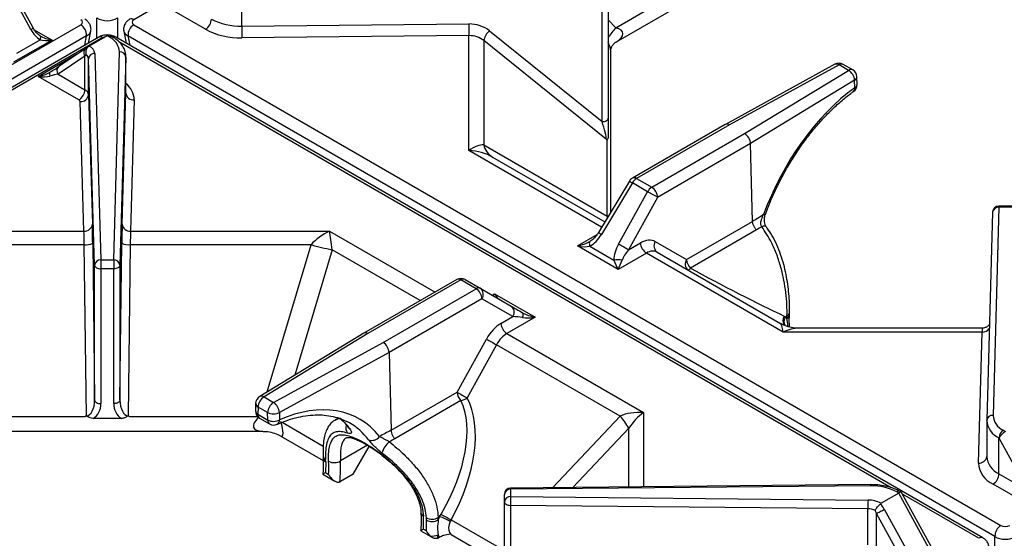
# Model space of a CAD drawing. Units: millimetres. Extents: x 0 to 40974, y 0 to 16397.
# Drawn here: x 9486 to 10269, y 11060 to 11472 of the extents above; entities that cross this region are included whole.
import ezdxf

# ---------------------------------------------------------------- set-up
doc = ezdxf.new("R2010")
doc.units = ezdxf.units.MM
doc.linetypes.add('SLD-实线', pattern=[0])

msp = doc.modelspace()

# ---------------------------------------------------------------- linework, layer by layer
at = {"color": 7, "linetype": 'SLD-实线', "lineweight": 30, "ltscale": 50}
for p, q in [((10266.5, 11869.95), (9576.95, 11471.88)), ((9495.06, 11464.17), (9471.16, 11507.86)), ((9496.85, 11465.3), (9473.39, 11508.18)), ((9960.18, 11465.53), (10027.65, 11504.48)), ((9949.32, 11390.82), (9949.32, 11498.06)), ((9954.24, 11500.95), (9954.24, 11393.71)), ((9662.74, 11466.77), (9662.74, 11495.36)), ((9960.18, 11453.98), (10027.15, 11492.64)), ((9633.91, 11464.24), (9599.73, 11483.97)), ((8845.17, 11069.76), (9534.71, 11467.82)), ((9576.95, 11467.82), (10266.5, 11069.76)), ((9662.74, 11466.77), (9843.33, 11468.48)), ((9539.4, 11459.07), (8849.85, 11061.01)), ((9548.99, 11457.99), (8859.44, 11059.93)), ((9552.32, 11457.66), (8862.77, 11059.6)), ((9502.6, 11458.84), (9502.41, 11458.99)), ((9502.41, 11455.99), (9502.6, 11456.54)), ((9502.74, 11458.62), (9502.6, 11458.84)), ((9502.6, 11456.54), (9502.74, 11457.06)), ((9502.82, 11458.32), (9502.74, 11458.62)), ((9502.74, 11457.06), (9502.82, 11457.53)), ((9502.85, 11457.96), (9502.82, 11458.32)), ((9502.82, 11457.53), (9502.85, 11457.96)), ((9540.86, 11453.3), (9542.69, 11462.83)), ((9555.65, 11459.09), (9541.51, 11450.92)), ((9557.3, 11458.13), (9555.65, 11459.09)), ((9559.8, 11458.38), (9558.61, 11459.07)), ((10252.22, 11059.93), (9562.68, 11457.99)), ((9568.97, 11462.83), (9570.81, 11453.3)), ((10261.81, 11061.01), (9572.27, 11459.07)), ((9843.44, 11459.19), (9662.84, 11457.48)), ((9843.44, 11367.85), (9843.44, 11459.19)), ((9859.83, 11463.05), (9949.32, 11390.82)), ((9511.93, 11455.73), (9481.29, 11438.05)), ((9483.89, 11445.3), (9502.41, 11455.99)), ((9538.78, 11449.09), (9517.42, 11434.69)), ((9538.91, 11449.17), (9538.75, 11449.01)), ((9541.18, 11450.73), (9541.51, 11450.92)), ((9855.23, 11455.35), (9855.23, 11372.32)), ((9952.78, 11376.62), (9855.23, 11455.35)), ((9500.74, 11426.82), (9531.38, 11444.51)), ((9537.98, 11442.86), (9516.68, 11428.51)), ((9537.98, 11416.21), (9537.98, 11442.86)), ((9545.75, 11276.72), (9540.9, 11440.81)), ((9540.9, 11412.23), (9540.9, 11440.81)), ((9545.9, 11444.95), (9550.75, 11280.86)), ((9560.91, 11280.86), (9565.6, 11446.3)), ((9570.6, 11442.17), (9565.91, 11276.73)), ((9570.6, 11413.9), (9570.6, 11442.48)), ((9570.6, 11413.58), (9570.6, 11442.17)), ((9956.2, 11318.95), (9956.2, 11447.1)), ((10134.55, 11436.4), (10047.36, 11388.65)), ((10137.76, 11436), (10050.61, 11388.27)), ((10145.35, 11431.62), (10137.76, 11436)), ((10148.68, 11431.95), (10141.09, 11436.33)), ((9533.26, 11408.05), (9500.74, 11426.82)), ((9509.85, 11429.41), (9509.82, 11429.05)), ((9509.82, 11429.05), (9509.85, 11428.62)), ((9509.93, 11429.7), (9509.85, 11429.41)), ((9509.85, 11428.62), (9509.93, 11428.15)), ((9510.07, 11429.93), (9509.93, 11429.7)), ((9509.93, 11428.15), (9510.07, 11427.63)), ((9510.26, 11430.07), (9510.07, 11429.93)), ((9510.07, 11427.63), (9510.26, 11427.07)), ((9516.68, 11428.51), (9537.98, 11416.21)), ((10062.67, 11381.31), (10145.35, 11431.62)), ((10152.16, 11420.46), (10152.01, 11426.35)), ((10150.18, 11423.69), (10067.44, 11373.34)), ((10150.33, 11417.8), (10150.18, 11423.69)), ((9540.9, 11412.23), (9543.94, 11309.33)), ((9567.65, 11309.33), (9570.6, 11413.58)), ((9537.28, 11303.82), (9534.24, 11406.72)), ((9577.26, 11408.08), (9574.31, 11303.82)), ((9954.15, 11393.15), (9954.24, 11393.71)), ((9954.24, 11393.71), (9954.24, 11378.44)), ((9949.32, 11390.82), (9950.29, 11390.89)), ((9950.29, 11390.89), (9951.21, 11391.06)), ((9951.21, 11391.06), (9952.06, 11391.33)), ((9952.06, 11391.33), (9952.81, 11391.68)), ((9952.81, 11391.68), (9953.42, 11392.12)), ((9953.42, 11392.12), (9953.87, 11392.61)), ((9953.87, 11392.61), (9954.15, 11393.15)), ((10047.32, 11388.63), (9973.4, 11345.95)), ((10050.61, 11388.27), (9976.73, 11345.62)), ((9988.8, 11338.66), (10062.67, 11381.31)), ((9855.23, 11372.32), (9953.27, 11315.7)), ((9953.27, 11315.7), (9953.27, 11375.68)), ((10067.44, 11373.34), (9993.51, 11330.66)), ((10069.03, 11311.45), (10067.44, 11373.34)), ((10067.44, 11373.34), (10067.44, 11373.34)), ((9862.13, 11362.7), (9951.49, 11311.11)), ((9971.02, 11343.61), (9946.44, 11302.7)), ((9973.4, 11342.11), (9948.82, 11301.19)), ((9985.46, 11335.14), (9973.4, 11342.11)), ((9976.73, 11345.62), (9988.8, 11338.66)), ((9962.32, 11293.4), (9985.46, 11335.14)), ((9993.51, 11330.66), (9970.36, 11288.92)), ((10275.09, 11323.71), (10264.93, 11323.71)), ((10259.93, 11318.85), (10255.25, 11153.41)), ((10264.93, 11322.79), (10260.25, 11157.35)), ((10275.09, 11322.79), (10264.93, 11322.79)), ((10016.49, 11281.12), (10069.03, 11311.45)), ((10069.03, 11311.45), (10069.03, 11311.45)), ((9379.14, 11303.82), (9537.28, 11303.82)), ((9574.31, 11303.82), (9732.52, 11303.82)), ((10072.18, 11304.75), (10019.58, 11274.39)), ((9537.56, 11293.03), (9393.79, 11293.03)), ((9539.22, 11157.06), (9537.56, 11293.03)), ((9544.22, 11294.22), (9545.75, 11169.48)), ((9565.91, 11169.48), (9567.38, 11294.22)), ((9574.04, 11293.03), (9572.45, 11157.06)), ((9717.88, 11293.03), (9574.04, 11293.03)), ((9962.02, 11273.38), (9929.68, 11292.06)), ((9939.2, 11294.71), (9939.17, 11294.25)), ((9939.17, 11294.25), (9939.2, 11293.71)), ((9939.3, 11295.09), (9939.2, 11294.71)), ((9939.2, 11293.71), (9939.3, 11293.1)), ((9939.46, 11295.38), (9939.3, 11295.09)), ((9939.3, 11293.1), (9939.46, 11292.43)), ((9939.68, 11295.57), (9939.46, 11295.38)), ((9939.46, 11292.43), (9939.68, 11291.73)), ((9970.36, 11288.92), (9979.84, 11294.39)), ((9991.65, 11295.46), (10016.49, 11281.12)), ((9939.68, 11291.73), (9958.69, 11280.75)), ((9984.55, 11286.39), (9962.02, 11273.38)), ((10093.32, 11223.6), (9984.55, 11286.39)), ((9993.03, 11287.13), (10091.3, 11230.4)), ((9545.75, 11169.48), (9545.75, 11276.72)), ((9545.75, 11276.72), (9545.86, 11276.17)), ((9550.75, 11280.86), (9560.91, 11280.86)), ((9550.75, 11280.86), (9550.75, 11273.89)), ((9560.91, 11280.86), (9560.91, 11273.89)), ((9565.91, 11276.73), (9565.8, 11276.17)), ((9565.91, 11276.73), (9565.91, 11169.48)), ((9545.86, 11276.17), (9546.15, 11275.64)), ((9546.15, 11275.64), (9546.62, 11275.15)), ((9546.62, 11275.15), (9547.24, 11274.72)), ((9547.24, 11274.72), (9548, 11274.36)), ((9548, 11274.36), (9548.85, 11274.1)), ((9548.85, 11274.1), (9549.78, 11273.94)), ((9549.78, 11273.94), (9550.75, 11273.89)), ((9550.75, 11273.89), (9550.75, 11166.64)), ((9560.91, 11273.89), (9550.75, 11273.89)), ((9561.88, 11273.94), (9560.91, 11273.89)), ((9560.91, 11166.65), (9560.91, 11273.89)), ((9562.81, 11274.1), (9561.88, 11273.94)), ((9563.67, 11274.36), (9562.81, 11274.1)), ((9564.42, 11274.72), (9563.67, 11274.36)), ((9565.04, 11275.15), (9564.42, 11274.72)), ((9565.51, 11275.64), (9565.04, 11275.15)), ((9565.8, 11276.17), (9565.51, 11275.64)), ((9833.71, 11265.32), (9759.8, 11222.64)), ((9837.05, 11264.99), (9763.17, 11222.34)), ((9849.11, 11258.02), (9837.05, 11264.99)), ((9840.38, 11265.32), (9852.44, 11258.35)), ((9775.24, 11215.38), (9849.11, 11258.02)), ((9852.44, 11258.35), (9877.02, 11244.16)), ((9863.82, 11254.03), (9896.16, 11235.36)), ((9853.82, 11250.02), (9779.89, 11207.34)), ((9878.4, 11235.83), (9853.82, 11250.02)), ((9886.38, 11238.69), (9886.16, 11238.88)), ((9886.55, 11238.4), (9886.38, 11238.69)), ((9886.64, 11238.02), (9886.55, 11238.4)), ((9886.68, 11237.55), (9886.64, 11238.02)), ((9886.64, 11237.01), (9886.68, 11237.55)), ((10098.28, 11236.79), (10098.34, 11238.73)), ((9868.92, 11230.36), (9878.4, 11235.83)), ((9896.16, 11235.36), (9873.63, 11222.36)), ((9886.16, 11235.03), (9886.38, 11235.74)), ((9886.38, 11235.74), (9886.55, 11236.41)), ((9886.55, 11236.41), (9886.64, 11237.01)), ((10094.15, 11236.3), (10095.25, 11235.61)), ((10095.25, 11235.61), (10096.39, 11236.28)), ((9759.75, 11222.62), (9677.03, 11172.28)), ((9763.17, 11222.34), (9680.49, 11172.03)), ((9873.63, 11222.36), (9982.4, 11159.57)), ((10251.53, 11223.6), (10093.32, 11223.6)), ((10251.75, 11226.66), (10105.28, 11226.66)), ((10248.58, 11119.34), (10251.53, 11223.6)), ((9688.09, 11167.65), (9775.24, 11215.38)), ((9834.01, 11175.78), (9857.4, 11217.96)), ((9779.89, 11207.34), (9692.67, 11159.57)), ((9779.89, 11207.34), (9779.89, 11207.34)), ((9779.89, 11207.34), (9781.47, 11145.45)), ((9865.45, 11213.48), (9842.06, 11171.3)), ((9963.71, 11156.75), (9865.45, 11213.48)), ((9781.47, 11145.45), (9834.01, 11175.78)), ((9545.75, 11169.48), (9545.86, 11168.92)), ((9545.86, 11168.92), (9546.15, 11168.39)), ((9546.15, 11168.39), (9546.62, 11167.9)), ((9546.62, 11167.9), (9547.24, 11167.47)), ((9547.24, 11167.47), (9548, 11167.12)), ((9548, 11167.12), (9548.85, 11166.85)), ((9548.85, 11166.85), (9549.78, 11166.69)), ((9549.78, 11166.69), (9550.75, 11166.64)), ((9561.88, 11166.7), (9560.91, 11166.65)), ((9562.81, 11166.86), (9561.88, 11166.7)), ((9563.67, 11167.12), (9562.81, 11166.86)), ((9564.42, 11167.47), (9563.67, 11167.12)), ((9565.04, 11167.9), (9564.42, 11167.47)), ((9565.51, 11168.39), (9565.04, 11167.9)), ((9565.8, 11168.93), (9565.51, 11168.39)), ((9565.91, 11169.48), (9565.8, 11168.93)), ((9673.83, 11166.76), (9673.68, 11161.05)), ((9680.49, 11172.03), (9688.09, 11167.65)), ((9837.1, 11169.05), (9784.5, 11138.68)), ((9675.78, 11163.86), (9675.63, 11158.15)), ((9683.37, 11159.48), (9675.78, 11163.86)), ((9683.52, 11153.59), (9683.37, 11159.48)), ((9692.67, 11159.57), (9692.82, 11153.69)), ((9567.01, 11154.89), (9544.66, 11154.89)), ((9675.63, 11158.15), (9683.52, 11153.59)), ((9677.01, 11155.1), (9684.9, 11150.54)), ((9739.69, 11155.19), (9737.03, 11153.65)), ((10255.24, 11153), (10255.24, 11124.41)), ((10255.25, 11153.31), (10255.25, 11153.41)), ((9432.07, 11144.68), (9679.6, 11144.68)), ((9781.47, 11145.45), (9781.47, 11145.45)), ((10268.54, 11145.51), (10270.19, 11144.56)), ((9693.93, 11140.84), (9727.58, 11121.41)), ((10265, 11110.8), (10265, 11139.39)), ((10265.11, 11139.33), (10265, 11139.39)), ((10287.95, 11097.55), (10265.11, 11139.33)), ((9751.47, 11110.63), (9764.21, 11132.69)), ((9727.5, 11124.86), (9727.56, 11123)), ((9729.52, 11120.29), (9729.4, 11111.81)), ((9729.4, 11111.81), (9731.8, 11110.43)), ((9727.34, 11111.65), (9727.27, 11110.56)), ((9727.32, 11110.49), (9736.68, 11105.08)), ((9751.47, 11110.63), (9741.22, 11104.71)), ((10265, 11110.8), (10287.95, 11097.55)), ((10163.14, 11102.24), (9876.55, 11099.53)), ((10163.19, 11101.32), (9876.6, 11098.61)), ((9876.6, 11098.61), (9876.6, 11092.75)), ((10185.34, 11095.58), (10183.69, 11096.53)), ((10187.38, 11096.09), (10186.19, 11096.78)), ((10294.47, 11082.91), (10260.29, 11102.64)), ((9871.6, 11088.66), (9871.6, 11094.53)), ((9871.6, 10981.41), (9871.6, 11088.66)), ((9871.6, 11088.66), (9871.7, 11088.11)), ((9876.6, 11092.75), (10160.84, 11089.95)), ((10185.34, 11095.58), (10171.19, 11087.41)), ((10209.24, 11051.88), (10185.34, 11095.58)), ((10211.02, 11053.01), (10187.57, 11095.9)), ((9871.7, 11088.11), (9871.97, 11087.57)), ((9871.97, 11087.57), (9872.43, 11087.07)), ((9872.43, 11087.07), (9873.04, 11086.64)), ((9873.04, 11086.64), (9873.78, 11086.28)), ((9873.78, 11086.28), (9874.63, 11086.01)), ((9874.63, 11086.01), (9875.55, 11085.84)), ((9875.55, 11085.84), (9876.52, 11085.78)), ((10160.76, 11082.98), (9876.52, 11085.78)), ((9876.52, 11085.78), (9876.52, 10978.53)), ((10160.76, 11054.39), (10160.76, 11082.98)), ((10171.19, 11087.41), (10170.89, 11087.2)), ((10173.79, 11082.66), (10195.09, 11043.72)), ((9809.63, 11065.49), (9809.65, 11074.03)), ((9820.16, 11076.81), (9819.01, 11076.15)), ((9820.16, 11076.81), (9821.24, 11078.76)), ((9821.24, 11078.76), (9821.98, 11078.33)), ((9821.98, 11078.33), (9822.88, 11077.82)), ((9822.88, 11077.82), (9823.89, 11077.25)), ((9823.89, 11077.25), (9824.98, 11076.64)), ((9824.98, 11076.64), (9826.11, 11076.01)), ((9826.11, 11076.01), (9827.23, 11075.38)), ((9827.23, 11075.38), (9828.3, 11074.79)), ((9828.3, 11074.79), (9829.28, 11074.25)), ((9829.28, 11074.25), (9828.64, 11072.99)), ((9829.28, 11074.25), (9865.67, 11053.24)), ((10188.96, 11040.41), (10167.66, 11079.35)), ((10167.66, 11052.7), (10167.66, 11079.35)), ((9805.1, 11065.59), (9814.46, 11060.18)), ((9807.23, 11066.88), (9809.63, 11065.49)), ((9820.15, 11060.47), (9819.01, 11059.81)), ((9829.3, 11062.69), (9865.67, 11041.7))]:
    msp.add_line(p, q, dxfattribs=at)
at = {"color": 8, "linetype": 'SLD-实线', "lineweight": 30, "ltscale": 50}
for p, q in [((9547.63, 11457.21), (9547.63, 11473.29)), ((9564.03, 11473.29), (9564.03, 11457.21)), ((9954.24, 11471.8), (9960.18, 11465.53)), ((9497.78, 11463.91), (9511.93, 11455.73)), ((9537.97, 11451.63), (9539.4, 11459.07)), ((9572.27, 11459.07), (9573.7, 11451.63)), ((10179.26, 11099.79), (9565.1, 11454.34)), ((9531.38, 11444.51), (9531.7, 11444.32)), ((9948.98, 11306.92), (9843.44, 11367.85)), ((10264.93, 11322.79), (10264.93, 11323.71)), ((9953.6, 11314.62), (9953.27, 11315.7)), ((10078.49, 11316.85), (10077.8, 11316.89)), ((10078.96, 11316.91), (10078.49, 11316.85)), ((10079.21, 11317.06), (10078.96, 11316.91)), ((10079.24, 11317.11), (10079.21, 11317.06)), ((10077.56, 11307.65), (10076.3, 11307.29)), ((10078.65, 11307.73), (10077.56, 11307.65)), ((10079.5, 11307.53), (10078.65, 11307.73)), ((10080.02, 11307.11), (10079.5, 11307.53)), ((9732.52, 11303.82), (9816.47, 11255.36)), ((9929.68, 11292.06), (9945.41, 11301.13)), ((9683.09, 11175.97), (9717.88, 11293.03)), ((9734.55, 11289.05), (9704.88, 11189.23)), ((9804.68, 11248.56), (9734.55, 11289.05)), ((9861.87, 11252.91), (9863.82, 11254.03)), ((9982.4, 11159.57), (9982.4, 11100.53)), ((9436.24, 11156.37), (9538.29, 11156.37)), ((9573.38, 11156.37), (9675.43, 11156.37)), ((9694.86, 11151.85), (9727.62, 11132.94)), ((9909.81, 11099.84), (9963.71, 11156.75)), ((9747.98, 11147.15), (9747.45, 11147.76)), ((9748.83, 11146.5), (9747.98, 11147.15)), ((9970.62, 11147.13), (9925.97, 11100)), ((9970.62, 11100.42), (9970.62, 11147.13)), ((9762.83, 11133.52), (9741.23, 11121.05)), ((10248.89, 11059.6), (10188.29, 11094.58)), ((9828.64, 11072.99), (9827.71, 11070.53)), ((9827.71, 11070.53), (9827.26, 11068.12)), ((9827.26, 11068.12), (9827.33, 11065.96)), ((9827.33, 11065.96), (9827.9, 11064.18)), ((9827.9, 11064.18), (9828.94, 11062.93)), ((9828.94, 11062.93), (9829.3, 11062.69)), ((10261.81, 11044.92), (10261.81, 11061.01))]:
    msp.add_line(p, q, dxfattribs=at)
at = {"color": 8, "linetype": 'SLD-实线', "lineweight": 30, "ltscale": 2500}
for centre, radius, start, end in [((9575, 11469.2), 3.31, 53.994, 114.72189), ((9490.44, 11473.45), 10.37, 296.43046, 308.13681), ((10012.58, 11420.03), 69.4, 139.03391, 147.20591), ((9550.37, 11454.98), 3.31, 53.99664, 114.6929), ((9558.77, 11456.09), 2.52, 65.70865, 125.6162), ((9561.32, 11455.12), 3.17, 64.72595, 120.40768), ((9520.31, 11431.21), 4.53, 129.73697, 216.60007), ((10135.81, 11433.5), 3.17, 52.18359, 113.45061), ((10139.71, 11433.28), 3.35, 65.69288, 125.61758), ((10147.3, 11428.89), 3.35, 65.69288, 125.61758), ((10148.86, 11426.56), 3.16, 294.70646, 356.13416), ((9560.13, 11407.65), 17.14, 1.42398, 52.33555), ((10147.37, 11417.14), 3.04, 311.85219, 12.55602), ((10149.01, 11420.67), 3.16, 294.70646, 356.13416), ((9995.71, 11379.97), 43.95, 235.82236, 239.49771), ((9974.79, 11342.96), 3.3, 53.81138, 114.87816), ((10264.47, 11318.23), 4.58, 84.23998, 172.27545), ((9971.13, 11339.06), 43.95, 235.82236, 239.49771), ((10021.55, 11277.66), 6.13, 145.66627, 231.20634), ((10016.44, 11275.97), 3.51, 294.42933, 333.14692), ((9835.11, 11262.43), 3.21, 52.86841, 115.82114), ((10095.27, 11239.16), 3.1, 291.32916, 353.36229), ((10099.46, 11232.78), 6.38, 146.47491, 219.6599), ((10099.8, 11231.86), 5.9, 140.44922, 212.91133), ((10095.09, 11237.21), 3.22, 292.66959, 351.84764), ((10251.85, 11230.48), 6.89, 267.31932, 322.36798), ((9677.18, 11166.91), 3.35, 182.57655, 245.3191), ((9678.55, 11169.31), 3.34, 54.48302, 117.21445), ((9677.03, 11161.2), 3.35, 182.57655, 245.3191), ((9678.93, 11157.8), 3.32, 174.02637, 234.66145), ((9686.82, 11153.25), 3.32, 174.02637, 234.66145), ((9689.17, 11153.43), 3.66, 298.86021, 4.04484), ((10259.79, 11152.79), 4.58, 84.23998, 172.27545), ((9752.64, 11147.35), 7.09, 161.8923, 215.83767), ((9730.91, 11125.27), 3.44, 187.41405, 244.90985), ((9730.94, 11123.38), 3.4, 186.38121, 245.20153), ((10249.19, 11125.42), 6.11, 264.23998, 352.27545), ((9729.35, 11111.54), 2.01, 175.1068, 204.57662), ((9870.8, 11098.78), 5.8, 358.40616, 7.48353), ((10157.39, 11101.48), 5.8, 358.40616, 7.48353), ((10185.14, 11094.62), 2.4, 64.04287, 127.25346), ((9808.68, 11080.35), 3.41, 185.92298, 245.02163), ((10250.84, 11056.92), 3.31, 65.20299, 126.01284)]:
    msp.add_arc(centre, radius, start, end, dxfattribs=at)
at = {"color": 7, "linetype": 'SLD-实线', "lineweight": 30, "ltscale": 2500}
for centre, radius, start, end in [((9628.39, 11472.87), 10.25, 302.60548, 357.39452), ((9661.31, 11515.09), 48.34, 242.0096, 271.69206), ((9529.36, 11459.33), 10.04, 358.54745, 57.78947), ((9582.3, 11459.33), 10.04, 122.21053, 181.45255), ((9661.13, 11515.47), 58.01, 242.0096, 271.69206), ((10057.17, 11466.75), 394.44, 179.99689, 181.34672), ((10237.77, 11468.46), 394.44, 179.99689, 181.34672), ((9551.54, 11445.27), 14.1, 4.19907, 65.86093), ((9867.09, 11453.48), 12.01, 127.19153, 171.02638), ((9538.33, 11443.98), 7.63, 7.2409, 65.38166), ((9536.39, 11440.41), 4.53, 5.15479, 55.87784), ((9545.54, 11440.3), 4.66, 85.52733, 173.62023), ((9565.96, 11441.65), 4.66, 6.37875, 94.502), ((10137.76, 11430.56), 6.67, 60.00269, 118.70821), ((10140.14, 11423.01), 10.06, 3.90083, 58.84665), ((10145.35, 11426.17), 6.67, 1.46619, 60.00269), ((10145.5, 11420.29), 6.67, 305.74437, 0), ((10145.5, 11420.29), 6.67, 0, 1.46619), ((9527.74, 11416.68), 10.25, 302.60548, 357.39452), ((9534.72, 11412.92), 6.22, 265.52733, 353.62023), ((9535.86, 11411.59), 5.09, 7.2409, 65.38166), ((9576.78, 11414.27), 6.22, 186.37875, 274.502), ((9532.55, 11406.5), 1.7, 7.2409, 65.38166), ((9870.31, 11375.86), 15.5, 193.20125, 238.11889), ((9976.73, 11340.18), 6.67, 119.99731, 149.00773), ((9981.82, 11337.46), 9.62, 121.95467, 151.14439), ((9993.89, 11330.5), 9.62, 121.95467, 151.14439), ((9779.1, 10955.24), 432.34, 60.26862, 61.48913), ((9983.24, 11330), 10.29, 3.67563, 57.31657), ((10264.93, 11318.71), 5, 90, 178.3782), ((9537.76, 11310.02), 6.22, 265.52733, 353.62023), ((9573.82, 11310.02), 6.22, 186.37875, 274.502), ((9539.02, 11304.09), 11.16, 262.48561, 297.81621), ((9572.58, 11304.08), 11.14, 242.18449, 277.55901), ((9766.16, 11458.11), 171.99, 253.69638, 259.40748), ((9755.95, 10913.5), 432.34, 60.26862, 61.48913), ((9990.11, 11295.05), 10.29, 183.67563, 237.31657), ((9996.67, 11292.01), 6.09, 145.50408, 233.28926), ((9550.38, 11276.21), 4.66, 85.52733, 173.62023), ((9561.28, 11276.21), 4.66, 6.37875, 94.502), ((9962.02, 11262.45), 18.61, 79.6798, 100.3202), ((10026.97, 11281.86), 10.51, 184.02265, 225.2818), ((9837.05, 11259.54), 6.67, 60.00269, 119.99731), ((9839, 11262.26), 3.35, 65.68605, 125.61817), ((9851.06, 11255.3), 3.35, 65.68605, 125.61817), ((9843.55, 11249.36), 10.29, 3.67563, 57.31657), ((9848.8, 11253.47), 6.09, 325.50408, 53.28926), ((9873.38, 11239.28), 6.09, 325.50408, 53.28926), ((9879.19, 11231.02), 10.29, 183.67563, 237.31657), ((10090.76, 11230.98), 6.45, 30.31689, 45.91855), ((10235.86, 11230.76), 139.58, 177.7347, 178.57197), ((10071.81, 11593.38), 432.34, 240.26862, 241.48913), ((9844.5, 11176.52), 10.51, 184.02265, 225.2818), ((10048.42, 11551.2), 432.34, 240.26862, 241.48913), ((9680.49, 11166.59), 6.67, 121.3208, 178.48918), ((9686.01, 11163.4), 10.25, 122.60548, 177.39452), ((9693.61, 11159.02), 10.25, 122.60548, 177.39452), ((9682.16, 11158.94), 10.53, 3.45231, 55.76054), ((9834.6, 11181.15), 12.36, 281.68452, 307.1323), ((9680.34, 11160.87), 6.67, 178.48918, 240.00269), ((9687.93, 11169.01), 10.56, 244.45489, 296.70023), ((9688.08, 11163.12), 10.56, 244.45489, 296.70023), ((9921.99, 11119.52), 55.92, 29.58208, 41.73806), ((10271.79, 11154.53), 16.59, 184.19907, 245.86093), ((10274.31, 11158.38), 14.1, 184.19907, 245.86093), ((9688.24, 11156.31), 6.67, 240.00269, 293.88716), ((10272.68, 11139.04), 7.68, 122.60548, 177.39452), ((9766.33, 11144.63), 7.2, 247.56636, 324.81076), ((9791.27, 11122.67), 17.61, 129.05001, 164.50532), ((9610.91, 11117.25), 118.65, 1.46642, 2.36961), ((9606.05, 11115.72), 125.87, 357.59056, 2.31413), ((9736.29, 11129.58), 9.85, 242.95323, 300.0988), ((9604.49, 11115.68), 136.85, 355.3249, 2.24675), ((10271.79, 11125.94), 16.59, 184.19907, 245.86093), ((10268.43, 11120.8), 19.9, 184.19907, 245.86093), ((9738.25, 11109.86), 5.95, 296.30303, 300.03162), ((10254.77, 11111.27), 10.25, 302.60548, 357.39452), ((9876.6, 11094.53), 5, 90.54061, 180), ((9876.19, 11094.02), 4.61, 84.81742, 173.64866), ((10164.4, 11060.25), 41.09, 62.0096, 91.69206), ((9876.19, 11088.15), 4.61, 84.81742, 173.64866), ((10160.14, 11085.79), 283.62, 178.59533, 180.00324), ((10444.38, 11083), 283.62, 178.59533, 180.00324), ((10161.06, 11068.42), 21.53, 61.90708, 90.57052), ((10160.77, 11067.7), 15.27, 67.74425, 90.02911), ((9681.47, 11072.17), 125.87, 357.59056, 2.31413), ((9814.07, 11084.67), 9.85, 242.95323, 300.0988), ((9691.05, 11070.99), 118.65, 1.46642, 2.36961), ((9814.22, 11082.92), 10, 242.8235, 299.09187), ((9694.54, 11071), 124.58, 1.46642, 2.36961), ((9844.89, 11065.09), 27.37, 154.65226, 160.59643), ((9805.56, 11033.02), 46.16, 60.0016, 71.56602), ((10271.85, 11061.26), 10.04, 122.21053, 181.45255), ((9814.63, 11072.08), 10.69, 259.07108, 293.24293), ((9670, 11071.49), 149.13, 355.43855, 356.45048), ((9816.03, 11064.96), 5.95, 296.30303, 300.03162), ((9824.8, 11065.22), 6.65, 206.48309, 225.59995)]:
    msp.add_arc(centre, radius, start, end, dxfattribs=at)
for centre, major_axis, ratio, start_param, end_param in [((9555.83, 11478.68), (11.67, 0), 0.648752, 3.933088, 5.49169), ((9503.31, 11468.93), (-7.43, 14.02), 0.599975, 1.592455, 2.337789), ((9531.11, 11469.85), (5.06, 0), 0.57029, 5.503884, 7.062486), ((9580.55, 11469.85), (5.06, 0), 0.57029, 2.362292, 3.920893), ((9843.33, 11449.42), (23.33, 0.66), 0.816323, 0.762302, 1.5477), ((9511.93, 11461.18), (12.92, -2.46), 0.40772, 3.964225, 4.789687), ((9557.2, 11454.11), (-0.19, 5.38), 0.716956, 5.86218, 6.647497), ((9843.44, 11445.58), (16.66, 0.66), 0.816114, 0.753094, 1.538492), ((9511.93, 11461.18), (12.92, 2.46), 0.40772, 3.809628, 4.635091), ((9528.31, 11443.05), (15, 9.4), 0.034709, 5.47604, 5.722212), ((9530.9, 11438.78), (9.83, 9.89), 0.185767, 5.313057, 5.459541), ((9509.36, 11430.05), (11.22, 6.99), 0.034719, 4.770899, 5.516233), ((9500.74, 11432.27), (12.92, 2.46), 0.40772, 4.635091, 5.460553), ((9500.74, 11432.27), (12.92, -2.46), 0.40772, 4.789687, 5.61515), ((9511.96, 11425.79), (8.94, 2.41), 0.183904, 0.966936, 1.712269), ((10162, 11307.55), (64.04, 124.62), 0.578579, 0.847509, 1.787822), ((9949.24, 11387.13), (-3.35, 11.17), 0.102322, 3.45931, 5.01855), ((10050.61, 11382.83), (-3.27, 5.81), 0.569734, 5.504278, 6.289595), ((10062.67, 11375.86), (-3.4, 5.74), 0.584929, 3.950307, 5.491113), ((9843.44, 11354.24), (14.84, 16.84), 0.450197, 0.313241, 1.098639), ((9843.44, 11354.24), (26.4, -2.24), 0.512198, 0.828822, 1.61422), ((10752.11, 11671.79), (1831.24, 1113.35), 0.023482, 1.933577, 1.938734), ((9543.94, 11290.28), (-0.23, 23.33), 0.013919, 4.882247, 5.667645), ((9567.65, 11290.27), (0.22, 23.33), 0.013345, 0.615529, 1.400927), ((9537.28, 11290.21), (-0.23, 16.67), 0.019485, 4.882115, 5.667514), ((9574.31, 11290.21), (0.22, 16.67), 0.018682, 0.61565, 1.401048), ((9732.52, 11290.21), (19.59, 13.52), 0.497556, 1.239987, 2.025385), ((9732.52, 11290.21), (-2.15, 20.44), 0.092088, 4.645646, 5.431044), ((9939.68, 11307.12), (9.43, 16.33), 0.577335, 3.927031, 4.682439), ((10756.94, 11669.31), (1835.99, 1110.67), 0.021246, 1.937698, 1.940115), ((9929.68, 11297.5), (14.09, 3.16), 0.368996, 4.629817, 5.415215), ((9929.68, 11297.5), (14.09, -3.16), 0.368996, 4.794961, 5.580359), ((9972.02, 11288.45), (9.43, 16.33), 0.577335, 1.600828, 2.356235), ((9980.33, 11275.05), (11.12, 20.52), 0.594424, 6.267179, 7.052577), ((9975.36, 11286.53), (9.78, 10.62), 0.368963, 1.683386, 2.438793), ((9985.05, 11272.49), (7.78, 14.75), 0.601074, 6.260275, 7.045673), ((9962.02, 11278.83), (-4.16, 9.77), 0.227773, 1.276851, 2.062249), ((9962.02, 11278.83), (4.16, 9.77), 0.227773, 4.220936, 5.006334), ((10050.63, 11261.56), (66.73, -34.58), 0.043082, 4.250799, 5.444797), ((9863.82, 11259.48), (-4.16, 9.77), 0.227773, 2.062249, 2.847648), ((9886.16, 11238.88), (13.33, -7.7), 0.00007, 3.957022, 4.71243), ((9896.16, 11240.81), (14.09, -3.16), 0.368996, 4.009563, 4.794961), ((9869.42, 11211.02), (11.12, 20.52), 0.594424, 0.769392, 1.55479), ((9882.83, 11233.11), (10.54, -1.28), 0.22767, 1.276801, 2.032208), ((9896.16, 11240.81), (14.09, 3.16), 0.368996, 3.844419, 4.629817), ((10093.32, 11209.99), (-2.15, 20.44), 0.092088, 5.431044, 6.216443), ((9763.17, 11216.9), (-3.4, 5.74), 0.584929, 5.491113, 6.289941), ((9874.13, 11208.46), (7.78, 14.75), 0.601074, 0.762488, 1.547886), ((9775.24, 11209.93), (-3.27, 5.81), 0.569734, 3.963473, 5.504278), ((9539.08, 11169.69), (-0.24, 12.63), 0.527892, 3.126918, 4.68566), ((9539.08, 11166.8), (-0.56, 13.46), 0.865664, 3.592154, 4.664246), ((9572.58, 11166.8), (0.54, 13.46), 0.86569, 1.616957, 2.689547), ((9572.58, 11169.69), (0.23, 12.63), 0.527901, 1.596422, 3.155662), ((9686.6, 11033.1), (69.58, 121.48), 0.609897, 6.035637, 6.97595), ((9775.21, 11102.57), (50.5, 79.68), 0.547815, 4.76038, 5.954378), ((9778.55, 11100.64), (49.5, 85.73), 0.577335, 4.73778, 5.931778), ((9982.4, 11145.96), (26.4, -2.24), 0.512198, 1.61422, 2.399618), ((9982.4, 11145.96), (14.84, 16.84), 0.450197, 1.098639, 1.884037), ((9682.01, 11035.73), (66.25, 115.71), 0.611522, 6.281008, 6.310799), ((9064.32, 10697.45), (1930.22, 1059.6), 0.023412, 1.177311, 1.182468), ((10268.64, 11141.37), (3.7, 3.62), 0.303108, 0.870109, 2.440905), ((9068.9, 10694.82), (1925.54, 1062.04), 0.021188, 1.178369, 1.180786), ((10183.79, 11092.39), (3.7, 3.62), 0.303108, 6.198393, 7.153294), ((10160.59, 11075.27), (-6.54, 17.6), 0.429803, 4.785118, 4.931602), ((10163.19, 11076.54), (-10.41, 19.5), 0.553764, 4.730841, 4.977013), ((10270.01, 11071.84), (5, 0), 0.584371, 3.933088, 5.49169), ((10270.01, 11066.39), (11.67, 0), 0.648752, 3.933088, 5.49169)]:
    msp.add_ellipse(centre, major_axis=major_axis, ratio=ratio, start_param=start_param, end_param=end_param, dxfattribs=at)
at = {"color": 8, "linetype": 'SLD-实线', "lineweight": 30, "ltscale": 2500}
for centre, major_axis, ratio, start_param, end_param in [((9946.2, 11457.46), (19.7, 3.88), 0.400237, 5.425636, 6.990011), ((9531.11, 11464.41), (11.62, -1.26), 0.573733, 5.566092, 6.236088), ((9555.83, 11455.58), (5, 0), 0.584371, 1.851416, 2.350097), ((9580.55, 11464.41), (11.62, 1.26), 0.573733, 3.18869, 3.858685), ((9946.2, 11457.46), (-9.05, 12.85), 0.33051, 3.580181, 4.217109), ((9531.38, 11449.95), (2.99, 9.23), 0.204295, 4.065473, 4.149575), ((9946.2, 11302.6), (9.05, 12.85), 0.33051, 0.188134, 0.34681), ((9863.82, 11259.48), (4.16, 9.77), 0.227773, 4.000292, 4.220936), ((10093.32, 11209.99), (19.59, 13.52), 0.497556, 0.624584, 1.239987), ((10251.53, 11209.99), (0.22, 16.67), 0.018682, 0.000247, 0.61565), ((9689.96, 11154.68), (17.73, 6.98), 0.403754, 2.27848, 3.939233), ((9689.96, 11154.68), (-4.79, 13.99), 0.209763, 2.905567, 4.476444), ((9668.68, 11043.43), (67.03, 115.26), 0.543232, 6.039416, 6.198754), ((9682.01, 11035.73), (66.25, 115.71), 0.611522, 6.035521, 6.281008)]:
    msp.add_ellipse(centre, major_axis=major_axis, ratio=ratio, start_param=start_param, end_param=end_param, dxfattribs=at)
at = {"color": 7, "linetype": 'SLD-实线', "lineweight": 30, "ltscale": 50}
for points, knots in [([(9542.61, 11462.65), (9542.64, 11462.74), (9543.01, 11463.7), (9542.84, 11465.77), (9542, 11468.39), (9540.33, 11470.66), (9538.83, 11471.68), (9538.05, 11472.21)], [0, 0, 0, 0, 0.0232725, 0.2703524, 0.518697, 0.7514297, 1, 1, 1, 1]), ([(9573.62, 11472.21), (9572.94, 11471.76), (9571.47, 11470.79), (9569.78, 11468.62), (9568.85, 11465.96), (9568.65, 11463.84), (9569.02, 11462.82), (9569.07, 11462.69)], [0, 0, 0, 0, 0.215804, 0.466673, 0.71346, 0.961095, 1, 1, 1, 1]), ([(9502.46, 11458.96), (9502.08, 11459.22), (9500.83, 11460.07), (9498.79, 11462.14), (9497.51, 11464.21), (9496.85, 11465.3)], [0, 0, 0, 0, 0.176388, 0.570451, 1, 1, 1, 1]), ([(9562.68, 11457.99), (9562.02, 11458.32), (9560.39, 11459.14), (9557.4, 11459.77), (9553.86, 11459.74), (9550.99, 11459.04), (9549.46, 11458.24), (9548.99, 11457.99)], [0, 0, 0, 0, 0.158918, 0.389754, 0.629766, 0.88392, 1, 1, 1, 1]), ([(9570.6, 11442.08), (9570.58, 11442.92), (9570.53, 11445.05), (9569.53, 11448.4), (9567.51, 11451.92), (9564.59, 11455.1), (9561.84, 11457.17), (9560.13, 11458.19), (9559.8, 11458.38)], [0, 0, 0, 0, 0.129507, 0.328499, 0.528701, 0.735998, 0.95029, 1, 1, 1, 1]), ([(9541.18, 11450.73), (9540.8, 11450.45), (9540.04, 11449.9), (9539.24, 11448.56), (9538.77, 11446.99), (9538.7, 11445.48), (9538.84, 11444.54), (9538.93, 11444.17), (9538.93, 11444.16)], [0, 0, 0, 0, 0.20365, 0.40716, 0.615387, 0.843802, 0.996277, 1, 1, 1, 1]), ([(9956.23, 11447.2), (9956.23, 11447.43), (9956.23, 11448.06), (9956.78, 11450.12), (9958.08, 11452.26), (9959.51, 11453.59), (9959.93, 11453.82), (9960.06, 11453.89)], [0, 0, 0, 0, 0.131189, 0.363002, 0.651324, 0.893809, 1, 1, 1, 1]), ([(10079.23, 11317.11), (10079.95, 11319.02), (10082.02, 11324.58), (10085.91, 11333.73), (10091.08, 11344.42), (10096.79, 11354.83), (10102.99, 11364.89), (10109.61, 11374.5), (10116.62, 11383.59), (10123.95, 11392.1), (10131.53, 11399.94), (10139.31, 11407.06), (10145.3, 11411.89), (10148.67, 11414.35), (10149.39, 11414.87)], [0, 0, 0, 0, 0.048552, 0.141305, 0.234103, 0.326911, 0.419703, 0.512454, 0.605142, 0.697746, 0.790247, 0.882628, 0.974876, 1, 1, 1, 1]), ([(9954.24, 11378.44), (9954.2, 11378), (9954.12, 11377.27), (9953.61, 11376.88), (9953.22, 11376.74), (9953.02, 11376.62), (9952.96, 11376.48), (9953.02, 11376.18), (9953.17, 11375.89), (9953.27, 11375.68)], [0, 0, 0, 0, 0.368964, 0.613035, 0.745222, 0.802654, 0.844428, 0.88652, 1, 1, 1, 1]), ([(9953.27, 11375.68), (9953.12, 11375.98), (9952.96, 11376.3), (9952.78, 11376.61), (9952.78, 11376.62)], [0, 0, 0, 0, 0.974458, 1, 1, 1, 1]), ([(10076.3, 11307.29), (10076.05, 11308.02), (10075.46, 11309.72), (10075.92, 11313.22), (10077.13, 11315.57), (10077.8, 11316.89)], [0, 0, 0, 0, 0.245037, 0.576565, 1, 1, 1, 1]), ([(10080.01, 11307.16), (10079.95, 11307.23), (10079.6, 11307.63), (10078.94, 11309.01), (10078.42, 11311.23), (10078.42, 11313.96), (10078.79, 11316), (10079.21, 11317), (10079.25, 11317.09)], [0, 0, 0, 0, 0.043524, 0.239211, 0.449138, 0.690976, 0.971331, 1, 1, 1, 1]), ([(10072.18, 11304.75), (10072.14, 11304.79), (10071.87, 11305.06), (10071.14, 11305.88), (10070.11, 11307.42), (10069.24, 11309.51), (10069.1, 11310.8), (10069.03, 11311.45)], [0, 0, 0, 0, 0.022443, 0.14956, 0.433053, 0.716526, 1, 1, 1, 1]), ([(9946.44, 11302.7), (9946.05, 11302.08), (9944.89, 11300.27), (9942.78, 11297.85), (9940.78, 11296.23), (9939.82, 11295.66), (9939.68, 11295.57)], [0, 0, 0, 0, 0.214079, 0.629797, 0.944688, 1, 1, 1, 1]), ([(10096.39, 11236.28), (10096.42, 11239.24), (10096.48, 11245.16), (10095.61, 11254.89), (10094.03, 11264.88), (10091.66, 11275.08), (10088.4, 11285.18), (10083.66, 11296.5), (10079.04, 11303.27), (10076.3, 11307.29)], [0, 0, 0, 0, 0.1315351, 0.2630982, 0.3939039, 0.5247425, 0.6622081, 0.799667, 1, 1, 1, 1]), ([(10098.29, 11238.8), (10098.33, 11239.6), (10098.51, 11242.6), (10098.34, 11248.31), (10097.8, 11255.76), (10096.78, 11263.5), (10095.3, 11271.38), (10093.3, 11279.33), (10090.72, 11287.21), (10087.52, 11294.81), (10083.98, 11301.55), (10081.2, 11305.37), (10079.96, 11307.06)], [0, 0, 0, 0, 0.038608, 0.143489, 0.249044, 0.35457, 0.461447, 0.570872, 0.682027, 0.795135, 0.909029, 1, 1, 1, 1]), ([(10105.1, 11226.66), (10105.1, 11226.66), (10103.46, 11226.53), (10099.87, 11227.09), (10095.18, 11228.36), (10092.43, 11229.81), (10091.29, 11230.4)], [0, 0, 0, 0, 0.001098, 0.353046, 0.733114, 1, 1, 1, 1]), ([(10098.41, 11227.64), (10098.38, 11228.13), (10098.25, 11230.17), (10098.21, 11233.3), (10098.27, 11235.84), (10098.3, 11236.75)], [0, 0, 0, 0, 0.171183, 0.701347, 1, 1, 1, 1]), ([(10257.41, 11229.89), (10257.34, 11229.74), (10256.94, 11228.95), (10255.65, 11227.8), (10253.75, 11226.79), (10252.35, 11226.75), (10251.73, 11226.73)], [0, 0, 0, 0, 0.076024, 0.397023, 0.729892, 1, 1, 1, 1]), ([(9538.29, 11156.37), (9538.6, 11156.58), (9538.92, 11156.8), (9539.21, 11157.05), (9539.22, 11157.06)], [0, 0, 0, 0, 0.9744586, 1, 1, 1, 1]), ([(9544.66, 11154.89), (9543.81, 11154.97), (9542.39, 11155.1), (9540.86, 11155.9), (9540.04, 11156.45), (9539.58, 11156.71), (9539.26, 11156.79), (9538.8, 11156.72), (9538.51, 11156.52), (9538.29, 11156.37)], [0, 0, 0, 0, 0.368997, 0.613039, 0.7452076, 0.8026404, 0.8444137, 0.8865056, 1, 1, 1, 1]), ([(9573.38, 11156.37), (9573.23, 11156.47), (9572.98, 11156.62), (9572.63, 11156.77), (9572.31, 11156.78), (9571.65, 11156.53), (9570.51, 11155.64), (9568.77, 11154.98), (9567.47, 11154.92), (9567.01, 11154.89)], [0, 0, 0, 0, 0.078276, 0.127506, 0.165681, 0.215424, 0.43167, 0.79685, 1, 1, 1, 1]), ([(9572.45, 11157.06), (9572.45, 11157.05), (9572.75, 11156.8), (9573.07, 11156.58), (9573.38, 11156.37)], [0, 0, 0, 0, 0.025542, 1, 1, 1, 1]), ([(9690.94, 11150.22), (9692.39, 11150.84), (9696.61, 11152.64), (9703.51, 11154.94), (9711.52, 11156.82), (9719.27, 11157.76), (9726.71, 11157.8), (9733.8, 11156.91), (9740.45, 11155.2), (9744.48, 11153.32), (9746.46, 11152.4)], [0, 0, 0, 0, 0.068913, 0.200883, 0.33296, 0.46541, 0.598543, 0.732744, 0.868388, 1, 1, 1, 1]), ([(9737.09, 11153.53), (9736.4, 11153.15), (9734.58, 11152.14), (9732.31, 11149.56), (9730.24, 11146.08), (9728.77, 11141.84), (9727.8, 11136.77), (9727.35, 11131.08), (9727.47, 11126.82), (9727.52, 11124.83)], [0, 0, 0, 0, 0.0817067, 0.2178055, 0.3567635, 0.5076927, 0.6763572, 0.8491596, 1, 1, 1, 1]), ([(9740.97, 11154.77), (9741.9, 11153.99), (9744.26, 11152.02), (9746.24, 11149.38), (9747.43, 11147.78)], [0, 0, 0, 0, 0.395397, 1, 1, 1, 1]), ([(9679.75, 11144.57), (9680.45, 11144.59), (9683.05, 11144.68), (9687.46, 11143.68), (9691.47, 11142.32), (9693.33, 11141.11), (9693.69, 11140.88)], [0, 0, 0, 0, 0.146928, 0.53917, 0.911072, 1, 1, 1, 1]), ([(9746.89, 11143.2), (9745.19, 11143.66), (9741.77, 11144.59), (9737.75, 11144.39), (9734.51, 11142.93), (9732.05, 11140.1), (9730.38, 11135.77), (9729.37, 11129.94), (9729.43, 11124.82), (9729.45, 11122.16)], [0, 0, 0, 0, 0.142168, 0.284373, 0.424143, 0.563872, 0.705632, 0.847298, 1, 1, 1, 1]), ([(9748.83, 11146.5), (9749.3, 11145.71), (9749.89, 11144.73), (9749.96, 11143.47), (9749.37, 11142.65), (9747.67, 11143.03), (9746.89, 11143.2)], [0, 0, 0, 0, 0.315156, 0.388124, 0.722447, 1, 1, 1, 1]), ([(9747.43, 11147.79), (9747.44, 11147.77), (9747.65, 11147.49), (9747.66, 11147.46), (9747.66, 11147.43)], [0, 0, 0, 0, 0.053555, 1, 1, 1, 1]), ([(9781.47, 11145.45), (9781.54, 11144.8), (9781.66, 11143.49), (9782.5, 11141.39), (9783.49, 11139.82), (9784.2, 11138.99), (9784.46, 11138.72), (9784.5, 11138.68)], [0, 0, 0, 0, 0.283474, 0.566947, 0.85044, 0.977557, 1, 1, 1, 1]), ([(9731.81, 11120.8), (9731.78, 11122.93), (9731.73, 11127.21), (9732.45, 11132.41), (9733.78, 11136.55), (9735.8, 11139.6), (9738.56, 11141.47), (9742.15, 11142.16), (9746.63, 11141.58), (9751.88, 11139.81), (9757.78, 11136.99), (9763.93, 11133.4), (9770.25, 11129.16), (9776.54, 11124.43), (9782.77, 11119.13), (9788.9, 11113.2), (9794.62, 11106.68), (9799.71, 11099.59), (9803.68, 11092.19), (9806.46, 11084.6), (9806.98, 11079.71), (9807.23, 11077.26)], [0, 0, 0, 0, 0.0503445, 0.1007062, 0.1513964, 0.2021093, 0.2559699, 0.3098373, 0.366438, 0.4230205, 0.4765251, 0.530024, 0.5792814, 0.6285496, 0.6785865, 0.7286296, 0.7823392, 0.8360327, 0.890682, 0.9452988, 1, 1, 1, 1]), ([(9745.93, 11139.54), (9745.94, 11139.54), (9746.1, 11139.67), (9746.42, 11139.76), (9747.75, 11139.87), (9749.98, 11139.51), (9753.02, 11138.56), (9756.7, 11136.96), (9760.96, 11134.72), (9765.64, 11131.88), (9770.68, 11128.44), (9775.9, 11124.5), (9781.17, 11120.06), (9786.33, 11115.2), (9791.18, 11109.97), (9795.54, 11104.48), (9799.22, 11098.87), (9802.1, 11093.25), (9804.08, 11087.78), (9805.11, 11083.3), (9805.16, 11080.84), (9805.18, 11079.99)], [0, 0, 0, 0, 0.004064, 0.06433, 0.113994, 0.167183, 0.219813, 0.273705, 0.327855, 0.383826, 0.440549, 0.498158, 0.557145, 0.61672, 0.67718, 0.737726, 0.797536, 0.855838, 0.913911, 0.970367, 1, 1, 1, 1]), ([(9774.3, 11127.37), (9773.15, 11128.3), (9770.86, 11130.14), (9767.66, 11133.27), (9765.2, 11135.97), (9764.06, 11137.39), (9763.59, 11137.98)], [0, 0, 0, 0, 0.265499, 0.526154, 0.803773, 1, 1, 1, 1]), ([(9772.22, 11140.48), (9772.68, 11140.29), (9773.75, 11139.85), (9775.69, 11138.87), (9777.94, 11137.62), (9779.45, 11136.76), (9780.18, 11136.34)], [0, 0, 0, 0, 0.218077, 0.512395, 0.766243, 1, 1, 1, 1]), ([(9780.18, 11136.34), (9784.15, 11133.04), (9790.85, 11127.46), (9799.45, 11118.37), (9806, 11110.17), (9811.39, 11101.71), (9815.47, 11093.17), (9818.23, 11084.52), (9818.75, 11078.94), (9819.01, 11076.15)], [0, 0, 0, 0, 0.200333, 0.337792, 0.475257, 0.606096, 0.736902, 0.868465, 1, 1, 1, 1]), ([(9727.55, 11122.97), (9727.56, 11122.79), (9727.63, 11121.36), (9727.6, 11118.18), (9727.53, 11114.54), (9727.37, 11112.34), (9727.32, 11111.71)], [0, 0, 0, 0, 0.051741, 0.410424, 0.831357, 1, 1, 1, 1]), ([(9809.59, 11075.9), (9809.35, 11078.28), (9808.86, 11083.04), (9806.32, 11090.41), (9802.59, 11097.69), (9797.67, 11104.91), (9791.72, 11111.91), (9783.9, 11119.72), (9777.89, 11124.52), (9774.3, 11127.37)], [0, 0, 0, 0, 0.129106, 0.258258, 0.388204, 0.518211, 0.6569, 0.795607, 1, 1, 1, 1]), ([(9729.4, 11111.81), (9729.39, 11111.81), (9729.11, 11111.65), (9728.3, 11111.17), (9727.84, 11110.89), (9727.52, 11110.7)], [0, 0, 0, 0, 0.006013, 0.320909, 1, 1, 1, 1]), ([(9727.52, 11110.7), (9727.41, 11110.63), (9727.24, 11110.53), (9727.32, 11110.55), (9727.35, 11110.56)], [0, 0, 0, 0, 0.63783, 1, 1, 1, 1]), ([(9731.8, 11110.43), (9731.81, 11110.42), (9732.3, 11109.52), (9733.53, 11107.7), (9735.67, 11105.59), (9737.8, 11104.44), (9739.54, 11104.09), (9740.44, 11104.38), (9740.88, 11104.53)], [0, 0, 0, 0, 0.002374, 0.243883, 0.52209, 0.719456, 0.859411, 1, 1, 1, 1]), ([(10186.19, 11096.78), (10185.37, 11097.22), (10183.03, 11098.49), (10178.69, 11100.14), (10173.14, 11101.5), (10167.88, 11102.17), (10164.52, 11102.22), (10163.14, 11102.24)], [0, 0, 0, 0, 0.127643, 0.36447, 0.600552, 0.835827, 1, 1, 1, 1]), ([(10166.55, 11081.84), (10166.55, 11081.85), (10166.67, 11082.1), (10167.02, 11082.75), (10167.76, 11083.88), (10168.76, 11085.15), (10169.85, 11086.32), (10170.54, 11086.91), (10170.89, 11087.2)], [0, 0, 0, 0, 0.003723, 0.156198, 0.384613, 0.59284, 0.79635, 1, 1, 1, 1]), ([(9805.28, 11079.95), (9805.33, 11078.34), (9805.46, 11073.79), (9805.3, 11068.96), (9805.06, 11065.75), (9805.05, 11065.66)], [0, 0, 0, 0, 0.34943, 0.981813, 1, 1, 1, 1]), ([(9819.08, 11074.18), (9818.81, 11072.08), (9818.26, 11067.79), (9818.65, 11064.12), (9818.85, 11062.26)], [0, 0, 0, 0, 0.4908093, 1, 1, 1, 1]), ([(9805.12, 11065.65), (9805.1, 11065.65), (9804.98, 11065.62), (9805.74, 11066.06), (9806.68, 11066.58), (9807.22, 11066.88), (9807.23, 11066.88)], [0, 0, 0, 0, 0.092325, 0.576, 0.995873, 1, 1, 1, 1]), ([(9812.61, 11061.58), (9811.85, 11062.4), (9810.73, 11063.59), (9809.89, 11065.02), (9809.64, 11065.49), (9809.63, 11065.49)], [0, 0, 0, 0, 0.679091, 0.993987, 1, 1, 1, 1]), ([(9818.66, 11059.63), (9818.22, 11059.48), (9817.32, 11059.19), (9815.59, 11059.54), (9813.98, 11060.39), (9812.99, 11061.25), (9812.61, 11061.58)], [0, 0, 0, 0, 0.233501, 0.46595, 0.79375, 1, 1, 1, 1]), ([(9829.17, 11062.81), (9829.09, 11062.8), (9826.99, 11062.65), (9823.66, 11062.1), (9821.1, 11060.91), (9820.15, 11060.47)], [0, 0, 0, 0, 0.023165, 0.635086, 1, 1, 1, 1]), ([(9829.09, 11062.8), (9829.08, 11062.8), (9829.04, 11062.81), (9829.2, 11062.72), (9829.28, 11062.67)], [0, 0, 0, 0, 0.481437, 1, 1, 1, 1]), ([(10256.79, 11050.37), (10256.82, 11050.45), (10257.18, 11051.41), (10257.02, 11053.48), (10256.18, 11056.11), (10254.51, 11058.38), (10253, 11059.4), (10252.22, 11059.93)], [0, 0, 0, 0, 0.0232725, 0.2703524, 0.518697, 0.7514297, 1, 1, 1, 1])]:
    msp.add_open_spline(points, degree=3, knots=knots, dxfattribs=at)
at = {"color": 8, "linetype": 'SLD-实线', "lineweight": 30, "ltscale": 50}
for points, knots in [([(9538.75, 11449.01), (9538.39, 11448.73), (9537.6, 11448.11), (9537.07, 11446.51), (9537.11, 11444.63), (9537.69, 11443.45), (9537.98, 11442.86)], [0, 0, 0, 0, 0.222146, 0.48143, 0.740715, 1, 1, 1, 1]), ([(10096.96, 11228.01), (10096.98, 11228.2), (10097.17, 11230.48), (10096.73, 11232.44), (10096.33, 11234.24)], [0, 0, 0, 0, 0.084078, 1, 1, 1, 1]), ([(9737.14, 11153.46), (9737.79, 11153.93), (9738.86, 11154.7), (9740.37, 11154.75), (9740.97, 11154.77)], [0, 0, 0, 0, 0.6075369, 1, 1, 1, 1]), ([(9745.99, 11139.46), (9745.34, 11139.04), (9743.97, 11138.14), (9742.57, 11135.45), (9741.59, 11131.71), (9741.09, 11126.95), (9741.19, 11123.03), (9741.23, 11121.05)], [0, 0, 0, 0, 0.1786373, 0.3815368, 0.5896917, 0.7917399, 1, 1, 1, 1])]:
    msp.add_open_spline(points, degree=3, knots=knots, dxfattribs=at)
at = {"color": 7, "linetype": 'SLD-实线', "lineweight": 30, "ltscale": 50}
msp.add_open_spline([(10167.66, 11079.35), (10168.05, 11079.55), (10168.84, 11079.94), (10170.52, 11080.83), (10172.29, 11081.8), (10173.29, 11082.38), (10173.79, 11082.66)], degree=3, dxfattribs=at)

doc.saveas('drawing.dxf')
